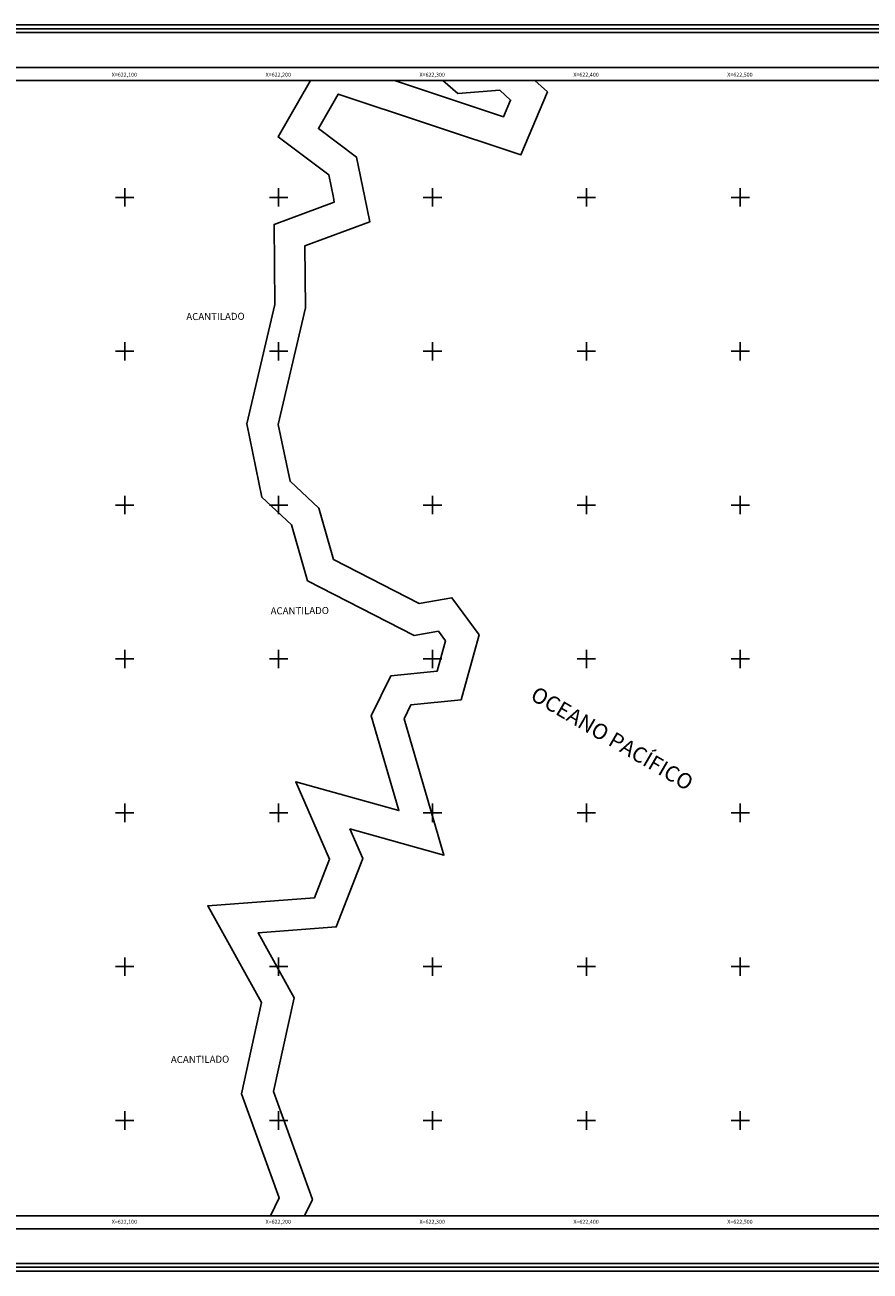
# Model space of a CAD drawing. Units: millimetres. Extents: x 621756 to 623006, y 2536702 to 2537512.
# Drawn here: x 622035 to 622584, y 2536702 to 2537512 of the extents above; entities that cross this region are included whole.
import ezdxf
from ezdxf.enums import TextEntityAlignment as Align

# ---------------------------------------------------------------- set-up
doc = ezdxf.new("R2010")
doc.units = ezdxf.units.MM
doc.header["$LTSCALE"] = 20
doc.linetypes.add('CENTRO1', pattern=[0.44, 0.2, -0.08, 0.08, -0.08])
for name, color, linetype in [('acantilados2013', 7, 'Continuous'), ('CVL_RET_TX', 2, 'Continuous'), ('CVL_RETUTM', 8, 'Continuous'), ('Lomo', 7, 'Continuous'), ('margen2013', 7, 'Continuous'), ('SOLAPA', 7, 'Continuous')]:
    doc.layers.add(name, color=color, linetype=linetype)
doc.styles.add('ROMANA1', font='ROMANA1.shx')

msp = doc.modelspace()

# ---------------------------------------------------------------- linework, layer by layer
at = {"layer": 'acantilados2013', "color": 250}
for points in [[(622194.81, 2536738), (622200.32, 2536749.65), (622175.91, 2536817.42), (622188.93, 2536876.68), (622154.01, 2536939.52), (622223.36, 2536944.78), (622233.08, 2536969.92), (622211.16, 2537020.17), (622278.15, 2537001.41), (622260.16, 2537062.99), (622272.98, 2537089.08), (622302.98, 2537092.01), (622308.41, 2537111.69), (622303.8, 2537117.94), (622288.14, 2537115.27), (622218.81, 2537150.83), (622208.47, 2537187.18), (622189.18, 2537205.15), (622179.29, 2537252.71), (622197.49, 2537330.4), (622197.01, 2537382.42), (622236.21, 2537396.91), (622235.57, 2537400), (622232.56, 2537414.73), (622199.68, 2537439.31), (622220.75, 2537476)], [(622366.49, 2537476), (622374.65, 2537468.53), (622357.42, 2537427.6), (622238.73, 2537467.14), (622225.85, 2537444.72), (622250.63, 2537426.19), (622255.99, 2537400), (622259.24, 2537384.11), (622217.14, 2537368.54), (622217.51, 2537328.18), (622199.77, 2537252.45), (622207.47, 2537215.45), (622226.18, 2537198.01), (622235.67, 2537164.66), (622291.34, 2537136.11), (622312.6, 2537139.72), (622330.27, 2537115.73), (622318.61, 2537073.43), (622286.02, 2537070.26), (622281.54, 2537061.14), (622307.45, 2536972.43), (622246.34, 2536989.54), (622254.71, 2536970.38), (622237.46, 2536925.79), (622186.66, 2536921.93), (622210.09, 2536879.78), (622196.68, 2536818.77), (622221.97, 2536748.57), (622216.83, 2536738)], [(622275.41, 2537476), (622346.17, 2537452.42), (622350.75, 2537463.3), (622343.76, 2537469.7), (622316.39, 2537467.43), (622306.8, 2537476)]]:
    msp.add_lwpolyline(points, dxfattribs=at)
at = {"layer": 'CVL_RETUTM', "color": 8, "linetype": 'Continuous'}
for p, q in [((622100, 2537406), (622100, 2537394)), ((622200, 2537406), (622200, 2537394)), ((622300, 2537406), (622300, 2537394)), ((622400, 2537406), (622400, 2537394)), ((622500, 2537406), (622500, 2537394)), ((622094, 2537400), (622106, 2537400)), ((622194, 2537400), (622206, 2537400)), ((622294, 2537400), (622306, 2537400)), ((622394, 2537400), (622406, 2537400)), ((622494, 2537400), (622506, 2537400)), ((622100, 2537306), (622100, 2537294)), ((622200, 2537306), (622200, 2537294)), ((622300, 2537306), (622300, 2537294)), ((622400, 2537306), (622400, 2537294)), ((622500, 2537306), (622500, 2537294)), ((622094, 2537300), (622106, 2537300)), ((622194, 2537300), (622206, 2537300)), ((622294, 2537300), (622306, 2537300)), ((622394, 2537300), (622406, 2537300)), ((622494, 2537300), (622506, 2537300)), ((622100, 2537206), (622100, 2537194)), ((622200, 2537206), (622200, 2537194)), ((622300, 2537206), (622300, 2537194)), ((622400, 2537206), (622400, 2537194)), ((622500, 2537206), (622500, 2537194)), ((622094, 2537200), (622106, 2537200)), ((622194, 2537200), (622206, 2537200)), ((622294, 2537200), (622306, 2537200)), ((622394, 2537200), (622406, 2537200)), ((622494, 2537200), (622506, 2537200)), ((622094, 2537100), (622106, 2537100)), ((622100, 2537106), (622100, 2537094)), ((622194, 2537100), (622206, 2537100)), ((622200, 2537106), (622200, 2537094)), ((622294, 2537100), (622306, 2537100)), ((622300, 2537106), (622300, 2537094)), ((622394, 2537100), (622406, 2537100)), ((622400, 2537106), (622400, 2537094)), ((622494, 2537100), (622506, 2537100)), ((622500, 2537106), (622500, 2537094)), ((622100, 2537006), (622100, 2536994)), ((622200, 2537006), (622200, 2536994)), ((622300, 2537006), (622300, 2536994)), ((622400, 2537006), (622400, 2536994)), ((622500, 2537006), (622500, 2536994)), ((622094, 2537000), (622106, 2537000)), ((622194, 2537000), (622206, 2537000)), ((622294, 2537000), (622306, 2537000)), ((622394, 2537000), (622406, 2537000)), ((622494, 2537000), (622506, 2537000)), ((622100, 2536906), (622100, 2536894)), ((622200, 2536906), (622200, 2536894)), ((622300, 2536906), (622300, 2536894)), ((622400, 2536906), (622400, 2536894)), ((622500, 2536906), (622500, 2536894)), ((622094, 2536900), (622106, 2536900)), ((622194, 2536900), (622206, 2536900)), ((622294, 2536900), (622306, 2536900)), ((622394, 2536900), (622406, 2536900)), ((622494, 2536900), (622506, 2536900)), ((622094, 2536800), (622106, 2536800)), ((622100, 2536806), (622100, 2536794)), ((622194, 2536800), (622206, 2536800)), ((622200, 2536806), (622200, 2536794)), ((622294, 2536800), (622306, 2536800)), ((622300, 2536806), (622300, 2536794)), ((622394, 2536800), (622406, 2536800)), ((622400, 2536806), (622400, 2536794)), ((622494, 2536800), (622506, 2536800)), ((622500, 2536806), (622500, 2536794))]:
    msp.add_line(p, q, dxfattribs=at)
at = {"layer": 'margen2013', "linetype": 'Continuous'}
msp.add_lwpolyline([(621779.32, 2536738), (621779.32, 2537476), (622844.32, 2537476), (622844.32, 2536738), (621779.32, 2536738)], dxfattribs=at)
at = {"layer": 'SOLAPA'}
for p, q in [((621770.82, 2537484.5), (622852.82, 2537484.5)), ((622852.82, 2536729.5), (621770.82, 2536729.5))]:
    msp.add_line(p, q, dxfattribs=at)
at = {"layer": 'SOLAPA', "flags": 128}
for points in [[(621756.46, 2537512.11), (623006.46, 2537512.11), (623006.46, 2536702.11), (621756.46, 2536702.11)], [(621758.96, 2537509.61), (623003.96, 2537509.61), (623003.96, 2536704.61), (621758.96, 2536704.61)], [(621761.46, 2537507.11), (623001.46, 2537507.11), (623001.46, 2536707.11), (621761.46, 2536707.11)]]:
    msp.add_lwpolyline(points, close=True, dxfattribs=at)
at = {"layer": 'SOLAPA'}
for points in [[(622154.32, 2537476), (621779.32, 2537476)], [(621779.32, 2536738), (621779.32, 2537476), (622844.32, 2537476), (622844.32, 2536738), (621779.32, 2536738)], [(622599.32, 2537476), (622154.32, 2537476)], [(622599.32, 2536738), (621779.32, 2536738)], [(622844.32, 2536738), (622599.32, 2536738), (621779.32, 2536738)]]:
    msp.add_lwpolyline(points, dxfattribs=at)
at = {"layer": 'SOLAPA', "linetype": 'Continuous', "flags": 128}
for points in [[(622159.18, 2537476), (622154.32, 2537476), (622037.88, 2537476)], [(622159.18, 2537476), (622154.32, 2537476), (622037.88, 2537476)], [(622578.92, 2536738), (621779.32, 2536738)]]:
    msp.add_lwpolyline(points, dxfattribs=at)

# ---------------------------------------------------------------- texts
at = {"layer": 'acantilados2013', "color": 251, "linetype": 'CENTRO1', "char_height": 4.5924, "width": 62.7756, "attachment_point": 1, "rotation": 0.36567}
for insert in [(622140.02, 2537324.79, 0.09), (622194.79, 2537133.53, 0.09), (622130, 2536841.9, 0.09)]:
    msp.add_mtext('{\\fCentury Gothic|b0|i0|c0|p34;ACANTILADO}', dxfattribs=dict(at, insert=insert))
at = {"layer": 'CVL_RET_TX', "color": 7, "style": 'ROMANA1'}
for s, p in [('X=622,100', (622108.03, 2537479.77)), ('X=622,200', (622208.03, 2537479.77)), ('X=622,300', (622308.03, 2537479.77)), ('X=622,400', (622408.03, 2537479.77)), ('X=622,500', (622508.03, 2537479.77)), ('X=622,100', (622108.03, 2536734.18)), ('X=622,200', (622208.03, 2536734.18)), ('X=622,300', (622308.03, 2536734.18)), ('X=622,400', (622408.03, 2536734.18)), ('X=622,500', (622508.03, 2536734.18))]:
    msp.add_text(s, height=2.55, dxfattribs=at).set_placement(p, align=Align.MIDDLE_RIGHT)
at = {"layer": 'Lomo', "linetype": 'CENTRO1', "insert": (622367.97, 2537082.72), "char_height": 10.0655, "width": 185.5304, "attachment_point": 1, "rotation": 329.66908}
msp.add_mtext('{\\fArial|b0|i0|c0|p34;\\C0;OCEANO PACÍFICO}', dxfattribs=at)

doc.saveas('drawing.dxf')
